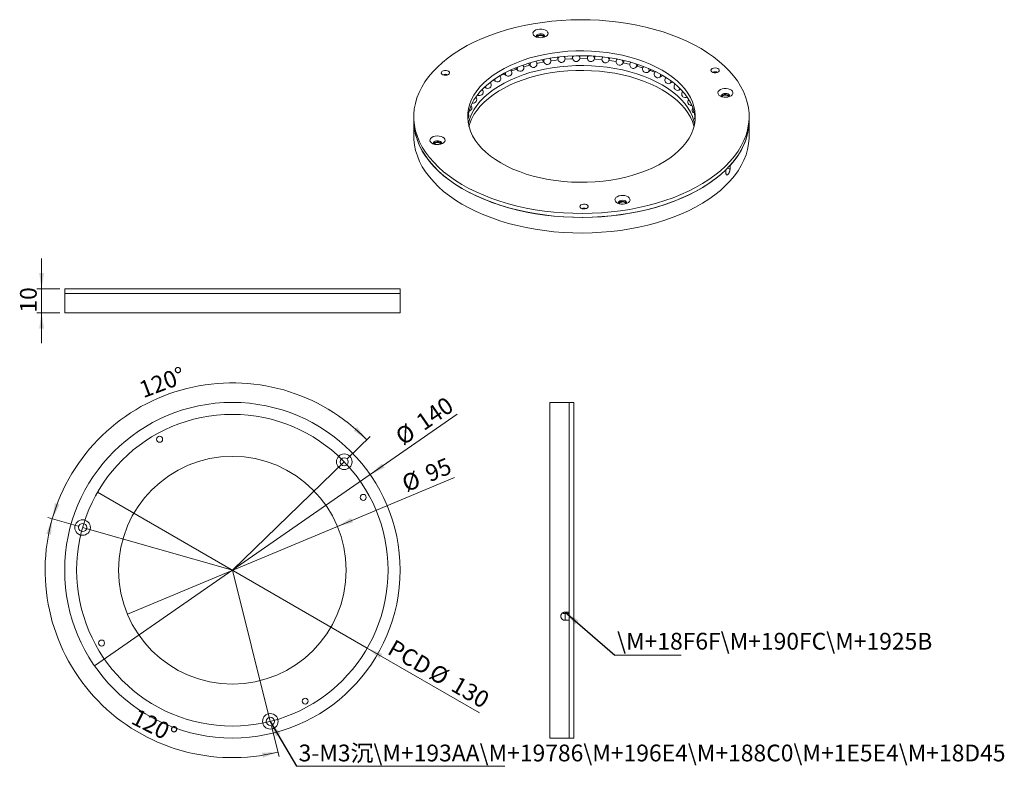
# Model space of a CAD drawing. Units: millimetres. Extents: x 39 to 244, y 74 to 230.
import ezdxf

# ---------------------------------------------------------------- set-up
doc = ezdxf.new("R2010")
doc.units = ezdxf.units.MM
doc.styles.add('SLDTEXTSTYLE0', font='TXT', dxfattribs={"width": 0.75})
doc.styles.add('SLDTEXTSTYLE1', font='TXT', dxfattribs={"width": 0.75, "bigfont": 'bigfont'})
doc.dimstyles.new('SLDDIMSTYLE0', dxfattribs={"dimtxt": 3.5, "dimasz": 3.302, "dimexe": 0, "dimexo": 0.0625, "dimgap": 0.875, "dimtad": 1, "dimlfac": 2, "dimrnd": 1e-09, "dimzin": 12, "dimdsep": 46, "dimtxsty": 'SLDTEXTSTYLE0', "dimblk1": 'NONE', "dimsah": 1, "dimcen": 0, "dimadec": 0, "dimazin": 3, "dimtfac": 1, "dimtmove": 0, "dimatfit": 3, "dimldrblk": 'NONE', "dimfxl": 0, "dimfrac": 2, "dimtolj": 1, "dimtzin": 12, "dimarcsym": 0})
doc.dimstyles.new('SLDDIMSTYLE1', dxfattribs={"dimtxt": 3.5, "dimasz": 3.302, "dimexe": 0, "dimexo": 0.0625, "dimgap": 0.875, "dimtad": 1, "dimdec": 4, "dimlfac": 2, "dimzin": 12, "dimdsep": 46, "dimtxsty": 'SLDTEXTSTYLE0', "dimsah": 1, "dimcen": 0.09, "dimazin": 3, "dimtfac": 1, "dimtofl": 0, "dimtmove": 0, "dimatfit": 3, "dimfxl": 0, "dimfrac": 2, "dimtolj": 1, "dimtzin": 12, "dimarcsym": 0})
doc.dimstyles.new('SLDDIMSTYLE2', dxfattribs={"dimtxt": 3.5, "dimasz": 3.302, "dimexe": 0, "dimexo": 0.0625, "dimgap": 0.875, "dimtad": 1, "dimlfac": 2, "dimrnd": 1e-09, "dimzin": 12, "dimdsep": 46, "dimtxsty": 'SLDTEXTSTYLE0', "dimblk1": 'NONE', "dimsah": 1, "dimcen": 0, "dimadec": 0, "dimazin": 3, "dimtfac": 1, "dimtmove": 0, "dimatfit": 3, "dimldrblk": 'NONE', "dimfxl": 0, "dimfrac": 2, "dimtolj": 1, "dimtzin": 12, "dimarcsym": 0})
doc.dimstyles.new('SLDDIMSTYLE3', dxfattribs={"dimtxt": 0.18, "dimasz": 3.302, "dimexe": 0, "dimexo": 0.0625, "dimgap": 0, "dimtad": 0, "dimtih": 1, "dimtoh": 1, "dimdec": 0, "dimrnd": 1e-09, "dimzin": 0, "dimdsep": 46, "dimtxsty": 'Standard', "dimsah": 1, "dimcen": 0.09, "dimadec": 0, "dimazin": 0, "dimtfac": 3.302, "dimtdec": 0, "dimtofl": 0, "dimtmove": 0, "dimatfit": 3, "dimfxl": 0, "dimfrac": 2, "dimtolj": 1, "dimtzin": 0, "dimarcsym": 0})
doc.dimstyles.new('SLDDIMSTYLE4', dxfattribs={"dimtxt": 3.5, "dimasz": 3.302, "dimexe": 0, "dimexo": 0.0625, "dimgap": 0.875, "dimtad": 1, "dimlfac": 2, "dimrnd": 1e-09, "dimzin": 12, "dimdsep": 46, "dimtxsty": 'SLDTEXTSTYLE0', "dimsah": 1, "dimcen": 0.09, "dimadec": 0, "dimazin": 3, "dimtfac": 1, "dimtmove": 0, "dimatfit": 0, "dimfxl": 0, "dimfrac": 2, "dimtolj": 1, "dimtzin": 12, "dimarcsym": 0})

# ---------------------------------------------------------------- blocks, each defined once
blk = doc.blocks.new('_D')
at = {"color": 7, "linetype": 'Continuous', "lineweight": 0}
for q in [(54.83, 131.7), (134.53, 85.69)]:
    blk.add_line((111.13, 99.2), q, dxfattribs=at)
blk.add_solid([(111.13, 99.2), (113.73, 97.11), (114.24, 97.99)], dxfattribs=at)
at = {"color": 7, "linetype": 'Continuous', "lineweight": 0, "char_height": 3.5, "attachment_point": 1, "rotation": 330, "style": 'SLDTEXTSTYLE0'}
for s, insert in [('PCD', (116.84, 101.17)), ('%%c', (125.49, 96.12)), ('130', (130.09, 93.52))]:
    blk.add_mtext(s, dxfattribs=dict(at, insert=insert))
blk = doc.blocks.new('_NONE')
blk = doc.blocks.new('_D_1')
at = {"color": 7, "linetype": 'Continuous', "lineweight": 0}
for p, q in [((50.76, 124.63), (44.43, 126.44)), ((91.14, 82.96), (92.74, 76.57))]:
    blk.add_line(p, q, dxfattribs=at)
blk.add_arc((82.98, 115.45), 39.09, 164.0956, 284.0956, dxfattribs=at)
for points in [[(45.39, 126.17), (44.12, 123.07), (45.11, 122.84)], [(92.5, 77.54), (89.16, 77.37), (89.37, 76.38)]]:
    blk.add_solid(points, dxfattribs=at)
at = {"color": 7, "linetype": 'Continuous', "lineweight": 0, "insert": (63.16, 86.72), "char_height": 3.5, "attachment_point": 1, "rotation": 333.3272, "style": 'SLDTEXTSTYLE0'}
blk.add_mtext('120°', dxfattribs=at)
blk = doc.blocks.new('_D_2')
at = {"color": 7, "linetype": 'Continuous', "lineweight": 0}
for p, q in [((107.04, 138.77), (111.77, 143.35)), ((50.76, 124.63), (44.43, 126.44))]:
    blk.add_line(p, q, dxfattribs=at)
blk.add_arc((82.98, 115.45), 39.09, 44.0956, 164.0956, dxfattribs=at)
for points in [[(111.05, 142.65), (109.01, 145.29), (108.31, 144.56)], [(45.39, 126.17), (46.91, 129.14), (45.94, 129.46)]]:
    blk.add_solid(points, dxfattribs=at)
at = {"color": 7, "linetype": 'Continuous', "lineweight": 0, "insert": (63.16, 154.59), "char_height": 3.5, "attachment_point": 1, "rotation": 20.5591, "style": 'SLDTEXTSTYLE0'}
blk.add_mtext('120°', dxfattribs=at)
blk = doc.blocks.new('_D_3')
at = {"color": 7, "linetype": 'Continuous', "lineweight": 0}
for q in [(129.91, 147.97), (54.21, 95.52)]:
    blk.add_line((111.75, 135.39), q, dxfattribs=at)
blk.add_solid([(111.75, 135.39), (114.75, 136.85), (114.17, 137.69)], dxfattribs=at)
at = {"color": 7, "linetype": 'Continuous', "lineweight": 0, "char_height": 3.5, "attachment_point": 1, "rotation": 34.7197, "style": 'SLDTEXTSTYLE0'}
for s, insert in [('140', (120.93, 147.3)), ('%%c', (116.62, 144.25))]:
    blk.add_mtext(s, dxfattribs=dict(at, insert=insert))
blk = doc.blocks.new('_D_4')
at = {"color": 7, "linetype": 'Continuous', "lineweight": 0}
for q in [(129.35, 134.8), (61.06, 106.31)]:
    blk.add_line((104.9, 124.6), q, dxfattribs=at)
blk.add_solid([(104.9, 124.6), (108.14, 125.4), (107.75, 126.34)], dxfattribs=at)
at = {"color": 7, "linetype": 'Continuous', "lineweight": 0, "char_height": 3.5, "attachment_point": 1, "rotation": 22.6426, "style": 'SLDTEXTSTYLE0'}
for s, insert in [('95', (122.83, 137.02)), ('%%c', (117.97, 134.93))]:
    blk.add_mtext(s, dxfattribs=dict(at, insert=insert))
blk = doc.blocks.new('SW_NOTE_0')
at = {"color": 0, "linetype": 'Continuous', "lineweight": 0}
blk.add_line((43.5, 0), (0, 0), dxfattribs=at)
at = {"color": 0, "linetype": 'Continuous', "lineweight": 0, "insert": (0.44, 4.48), "char_height": 3.5, "attachment_point": 1, "style": 'SLDTEXTSTYLE1'}
blk.add_mtext('3-M3沉\\M+193AA\\M+19786\\M+196E4\\M+188C0\\M+1E5E4\\M+18D45', dxfattribs=at)
blk = doc.blocks.new('SW_NOTE_1')
at = {"color": 0, "linetype": 'Continuous', "lineweight": 0}
blk.add_line((13.83, 0), (0, 0), dxfattribs=at)
at = {"color": 0, "linetype": 'Continuous', "lineweight": 0, "insert": (0.47, 4.66), "char_height": 3.5, "attachment_point": 1, "style": 'SLDTEXTSTYLE1'}
blk.add_mtext('\\M+18F6F\\M+190FC\\M+1925B', dxfattribs=at)
blk = doc.blocks.new('_D_5')
at = {"color": 7, "linetype": 'Continuous', "lineweight": 0}
for p, q in [((43.16, 174.15), (43.16, 180.5)), ((46.98, 174.15), (42.16, 174.15)), ((43.16, 169.15), (43.16, 174.15)), ((46.98, 169.15), (42.16, 169.15)), ((43.16, 169.15), (43.16, 162.8))]:
    blk.add_line(p, q, dxfattribs=at)
for points in [[(43.16, 174.15), (43.67, 177.45), (42.66, 177.45)], [(43.16, 169.15), (42.66, 165.85), (43.67, 165.85)]]:
    blk.add_solid(points, dxfattribs=at)
at = {"color": 7, "linetype": 'Continuous', "lineweight": 0, "insert": (38.65, 169.18), "char_height": 3.5, "attachment_point": 1, "rotation": 90, "style": 'SLDTEXTSTYLE0'}
blk.add_mtext('10', dxfattribs=at)

msp = doc.modelspace()

# ---------------------------------------------------------------- linework, layer by layer
at = {"color": 7, "linetype": 'Continuous', "lineweight": 15}
for p, q in [((149.344515, 222.052259), (149.255315, 222.220757)), ((150.792541, 222.44512), (150.956155, 221.897928)), ((152.393287, 222.327639), (152.310019, 222.606123)), ((153.94898, 222.714966), (153.985797, 222.24574)), ((155.481201, 222.363074), (155.450313, 222.756727)), ((157.117474, 222.73881), (157.066959, 222.37688)), ((158.552559, 222.169533), (158.621625, 222.664375)), ((160.239071, 222.521579), (160.149794, 222.275018)), ((161.560184, 221.764331), (161.763425, 222.325633)), ((163.260885, 222.072524), (163.177101, 221.932107)), ((142.035496, 220.203861), (142.564338, 219.703581)), ((143.595163, 220.79326), (143.593711, 220.794634)), ((145.050395, 220.820628), (143.796069, 220.470654)), ((144.772133, 221.178171), (145.20966, 220.615986)), ((146.393411, 221.537254), (146.335086, 221.612197)), ((147.711899, 221.930223), (148.018817, 221.350457)), ((164.465224, 221.163512), (164.811188, 221.743328)), ((166.135411, 221.403995), (166.090783, 221.351653)), ((167.23222, 220.378451), (167.700216, 220.927348)), ((168.606653, 220.248194), (167.425592, 220.60525)), ((169.825182, 219.417818), (170.369709, 219.894435)), ((139.557991, 219.028412), (140.119678, 218.62213)), ((171.154933, 219.314939), (170.157523, 219.708711)), ((172.207103, 218.290985), (172.765863, 218.667241)), ((135.56069, 216.182282), (135.977975, 216.000712)), ((137.387128, 217.677954), (137.912534, 217.38293)), ((174.341449, 217.010162), (174.843798, 217.273058)), ((134.10622, 214.573521), (134.347755, 214.493644)), ((176.193944, 215.591069), (176.568569, 215.742464)), ((177.733971, 214.052766), (177.915512, 214.108006)), ((133.041046, 212.884871), (133.049238, 212.882902)), ((120.842108, 210.068686), (120.842108, 209.252145)), ((190.842108, 209.252145), (190.842108, 210.068686)), ((120.842108, 209.252145), (120.842108, 205.985982)), ((190.842108, 205.985982), (190.842108, 209.252145)), ((186.841366, 199.177454), (186.841366, 199.871513)), ((185.990397, 198.294684), (185.990397, 198.988744)), ((47.980285, 174.151815), (47.980285, 173.151815)), ((92.571438, 174.151815), (47.980285, 174.151815)), ((47.980285, 173.151815), (47.980285, 169.151815)), ((47.980285, 173.151815), (117.980285, 173.151815)), ((92.571438, 173.151815), (47.980285, 173.151815)), ((117.980285, 174.151815), (92.571438, 174.151815)), ((117.980285, 173.151815), (92.571438, 173.151815)), ((117.980285, 173.151815), (117.980285, 174.151815)), ((117.980285, 169.151815), (117.980285, 173.151815)), ((47.980285, 169.151815), (117.980285, 169.151815)), ((153.253271, 150.454403), (149.253271, 150.454403)), ((149.253271, 150.454403), (149.253271, 80.454403)), ((154.253271, 150.454403), (153.253271, 150.454403)), ((153.253271, 150.454403), (153.253271, 106.707753)), ((153.253271, 149.114614), (153.253271, 150.454403)), ((154.253271, 149.114614), (154.253271, 150.454403)), ((153.253271, 80.454403), (153.253271, 149.114614)), ((154.253271, 80.454403), (154.253271, 149.114614)), ((152.403271, 106.707753), (153.253271, 106.707753)), ((153.253271, 106.395407), (152.403271, 106.395407)), ((152.403271, 105.024742), (152.403271, 106.395407)), ((152.403271, 105.024742), (153.253271, 105.024742)), ((152.684538, 106.395407), (152.684538, 106.707753)), ((153.003271, 106.395407), (153.003271, 106.707753)), ((153.253271, 105.024742), (153.253271, 80.454403)), ((149.253271, 80.454403), (153.253271, 80.454403)), ((153.253271, 80.454403), (154.253271, 80.454403))]:
    msp.add_line(p, q, dxfattribs=at)
at = {"color": 8, "linetype": 'Continuous', "lineweight": 15}
for p, q in [((158.557337, 222.238434), (158.552559, 222.169533)), ((163.177101, 221.932107), (163.29823, 222.065415)), ((146.32217, 221.608937), (146.393411, 221.537254)), ((161.589122, 221.931087), (161.560184, 221.764331)), ((166.090783, 221.351653), (166.142238, 221.402099)), ((133.049238, 212.882902), (133.041263, 212.8853)), ((186.841366, 199.177454), (186.339686, 199.338622))]:
    msp.add_line(p, q, dxfattribs=at)
at = {"color": 7, "linetype": 'Continuous', "lineweight": 0}
for p, q in [((82.980285, 115.454403), (106.321123, 138.06978)), ((51.724375, 124.360474), (82.980285, 115.454403)), ((82.980285, 115.454403), (82.83465, 115.546042)), ((82.980285, 115.454403), (90.895357, 83.932956))]:
    msp.add_line(p, q, dxfattribs=at)
at = {"color": 7, "linetype": 'Continuous', "lineweight": 15, "flags": 128}
for points in [[(138.822714, 192.413304), (137.104505, 193.003), (135.447414, 193.648362), (133.856846, 194.347283), (132.337989, 195.097484), (130.895798, 195.896517), (129.534977, 196.741778), (128.259964, 197.630508), (127.074919, 198.559809), (125.983706, 199.52665), (124.989885, 200.527876), (124.096697, 201.560223), (123.307056, 202.620322), (122.623538, 203.704717), (122.048372, 204.809869), (121.583434, 205.932174), (121.230241, 207.067972), (120.989945, 208.213558), (120.863329, 209.365195), (120.850806, 210.519126), (120.952418, 211.671588), (121.167833, 212.818822), (121.496348, 213.957086), (121.936892, 215.082666), (122.488028, 216.191892), (123.147957, 217.281145), (123.914528, 218.346872), (124.785241, 219.385598), (125.757254, 220.393934), (126.827398, 221.368591), (127.992182, 222.30639), (129.247806, 223.204273), (130.590176, 224.059309), (132.014912, 224.868712), (133.517368, 225.629839), (135.092642, 226.34021), (136.735596, 226.997506), (138.440872, 227.599584), (140.202908, 228.14448), (142.015955, 228.630416), (143.8741, 229.055807), (145.771282, 229.419267), (147.701314, 229.719609), (149.657898, 229.955854), (151.634655, 230.127231), (153.625135, 230.233181), (155.622847, 230.273359), (157.621274, 230.247633), (159.613897, 230.156088), (161.594218, 229.999022), (163.555776, 229.776948), (165.492174, 229.490589), (167.397096, 229.140879), (169.264328, 228.728961), (171.087779, 228.256176), (172.861502, 227.724068), (174.579711, 227.134371), (176.236802, 226.48901), (177.82737, 225.790089), (179.346226, 225.039888), (180.788417, 224.240854), (182.149238, 223.395593), (183.424251, 222.506863), (184.609297, 221.577562), (185.70051, 220.610722), (186.694331, 219.609495), (187.587519, 218.577149), (188.377159, 217.517049), (189.060677, 216.432655), (189.635843, 215.327502), (190.100781, 214.205197), (190.453974, 213.069399), (190.694271, 211.923813), (190.820887, 210.772176), (190.833409, 209.618245), (190.731797, 208.465783), (190.516383, 207.318549), (190.187867, 206.180286), (189.747324, 205.054705), (189.196188, 203.94548), (188.536258, 202.856227), (187.769687, 201.790499), (186.898975, 200.751773), (185.926962, 199.743437), (184.856818, 198.76878), (183.692034, 197.830981), (182.436409, 196.933099), (181.09404, 196.078062), (179.669304, 195.26866), (178.166848, 194.507532), (176.591574, 193.797161), (174.948619, 193.139865), (173.243343, 192.537787), (171.481308, 191.992892), (169.668261, 191.506956), (167.810116, 191.081564), (165.912933, 190.718104), (163.982902, 190.417762), (162.026317, 190.181517), (160.049561, 190.01014), (158.05908, 189.90419), (156.061369, 189.864012), (154.062942, 189.889738), (152.070319, 189.981283), (150.089998, 190.138349), (148.128439, 190.360424), (146.192041, 190.646783), (144.28712, 190.996492), (142.419888, 191.408411), (140.596437, 191.881195), (138.822714, 192.413304)], [(148.654828, 226.976223), (148.810423, 227.20697), (148.852408, 227.453394), (148.777669, 227.697219), (148.59175, 227.920362), (148.308438, 228.106273), (147.948747, 228.241164), (147.539352, 228.315031), (147.110617, 228.322395), (146.694339, 228.262711), (146.321391, 228.140404), (146.019433, 227.964546), (145.810861, 227.748179), (145.711142, 227.507351), (145.727673, 227.259922), (145.859227, 227.024243), (146.096048, 226.817793), (146.420572, 226.655884), (146.808731, 226.550523), (147.231736, 226.509526), (147.658215, 226.535932), (148.056538, 226.627783), (148.397163, 226.778267), (148.654828, 226.976223)], [(148.05564, 226.627489), (148.120472, 226.758754), (148.105926, 226.938888), (147.979641, 227.103825), (147.758675, 227.231288), (147.472868, 227.304064), (147.160822, 227.312323), (146.864679, 227.25495), (146.624436, 227.139693), (146.472538, 226.982119), (146.4295, 226.803509), (146.501136, 226.627985), (146.501516, 226.627489)], [(146.451127, 226.714085), (146.53584, 226.84042), (146.735307, 226.979198), (147.008146, 227.067008), (147.317508, 227.091991), (147.621612, 227.050772), (147.879388, 226.948918), (148.056021, 226.800185), (148.106029, 226.714085)], [(147.582496, 226.917086), (147.350366, 226.960228), (147.107308, 226.948804), (146.890323, 226.884554), (146.732447, 226.777259), (146.657715, 226.643253), (146.654377, 226.583577)], [(144.293233, 198.088248), (142.873711, 198.5825), (141.51737, 199.132711), (140.230818, 199.736201), (139.020322, 200.39003), (137.89178, 201.091013), (136.85069, 201.835734), (135.902125, 202.620565), (135.050705, 203.441682), (134.300579, 204.295086), (133.655401, 205.176618), (133.118315, 206.081983), (132.691936, 207.006772), (132.378343, 207.946478), (132.179063, 208.896523), (132.095066, 209.852278), (132.126763, 210.809088), (132.273999, 211.762291), (132.536057, 212.707243), (132.911659, 213.63934), (133.398975, 214.554041), (133.995633, 215.44689), (134.698724, 216.313536), (135.504824, 217.149759), (136.410005, 217.951483), (137.409857, 218.714803), (138.49951, 219.436), (139.673654, 220.111561), (140.926568, 220.738193), (142.25215, 221.312845), (143.643941, 221.832716), (145.09516, 222.295274), (146.598737, 222.698266), (148.147347, 223.039727), (149.733445, 223.317995), (151.349303, 223.531713), (152.98705, 223.679841), (154.638707, 223.761657), (156.296227, 223.776762), (157.951534, 223.725083), (159.596564, 223.606871), (161.223303, 223.422702), (162.823825, 223.173474), (164.390333, 222.860401), (165.915195, 222.485008), (167.390982, 222.049123), (168.810504, 221.554872), (170.166845, 221.00466), (171.453398, 220.40117), (172.663894, 219.747341), (173.792436, 219.046358), (174.833525, 218.301638), (175.782091, 217.516807), (176.63351, 216.695689), (177.383637, 215.842285), (178.028815, 214.960754), (178.565901, 214.055388), (178.99228, 213.130599), (179.305873, 212.190894), (179.505153, 211.240849), (179.589149, 210.285093), (179.557452, 209.328283), (179.410216, 208.37508), (179.148159, 207.430129), (178.772557, 206.498032), (178.28524, 205.583331), (177.688583, 204.690482), (176.985491, 203.823835), (176.179391, 202.987612), (175.27421, 202.185888), (174.274358, 201.422568), (173.184706, 200.701371), (172.010562, 200.025811), (170.757647, 199.399178), (169.432065, 198.824527), (168.040275, 198.304655), (166.589056, 197.842097), (165.085479, 197.439106), (163.536869, 197.097644), (161.950771, 196.819376), (160.334912, 196.605658), (158.697165, 196.45753), (157.045508, 196.375714), (155.387989, 196.360609), (153.732682, 196.412288), (152.087651, 196.5305), (150.460912, 196.714669), (148.86039, 196.963897), (147.293882, 197.27697), (145.76902, 197.652364), (144.293233, 198.088248)], [(132.108566, 209.558348), (132.126763, 209.788412), (132.273999, 210.741615), (132.536057, 211.686567), (132.911659, 212.618664), (133.398975, 213.533365), (133.995633, 214.426214), (134.698724, 215.29286), (135.504824, 216.129083), (136.410005, 216.930807), (137.409857, 217.694127), (138.49951, 218.415324), (139.673654, 219.090884), (140.926568, 219.717517), (142.25215, 220.292169), (143.643941, 220.81204), (145.09516, 221.274598), (146.598737, 221.67759), (148.147347, 222.019051), (149.733445, 222.297319), (151.349303, 222.511037), (152.98705, 222.659165), (154.638707, 222.740981), (156.296227, 222.756086), (157.951534, 222.704407), (159.596564, 222.586195), (161.223303, 222.402026), (162.823825, 222.152798), (164.390333, 221.839725), (165.915195, 221.464332), (167.390982, 221.028447), (168.810504, 220.534196), (170.166845, 219.983984), (171.453398, 219.380494), (172.663894, 218.726665), (173.792436, 218.025682), (174.833525, 217.280962), (175.782091, 216.496131), (176.63351, 215.675013), (177.383637, 214.821609), (178.028815, 213.940077), (178.565901, 213.034712), (178.99228, 212.109923), (179.305873, 211.170218), (179.505153, 210.220173), (179.575649, 209.558348)], [(154.005686, 222.123331), (153.549863, 222.102572), (152.420266, 222.031157)], [(157.071, 222.143845), (157.018832, 222.145227), (155.469255, 222.158931)], [(160.107441, 221.959072), (158.749393, 222.067232), (158.534589, 222.080535)], [(167.390982, 218.987095), (165.915195, 219.42298), (164.390333, 219.798373), (162.823825, 220.111446), (161.223303, 220.360674), (159.596564, 220.544843), (157.951534, 220.663055), (156.296227, 220.714734), (154.638707, 220.699629), (152.98705, 220.617813), (151.349303, 220.469685), (149.733445, 220.255967), (148.147347, 219.977699), (146.598737, 219.636238), (145.09516, 219.233246), (143.643941, 218.770688), (142.25215, 218.250817), (140.926568, 217.676165), (139.673654, 217.049532), (138.49951, 216.373972), (137.409857, 215.652775), (136.410005, 214.889455), (135.504824, 214.087731), (134.698724, 213.251508), (133.995633, 212.384862), (133.398975, 211.492013), (132.911659, 210.577312), (132.536057, 209.645215), (132.273999, 208.700263), (132.240647, 208.537672)], [(142.273268, 219.978931), (142.112472, 219.922425), (141.216809, 219.590512)], [(147.960188, 221.461207), (146.791984, 221.231357), (146.544639, 221.178096)], [(150.95682, 221.895718), (150.120944, 221.796165), (149.431666, 221.701649)], [(163.071635, 221.574413), (162.164865, 221.714304), (161.571334, 221.795125)], [(165.923441, 220.998345), (165.469866, 221.104406), (164.548286, 221.302719)], [(184.177344, 219.271492), (184.418207, 219.394479), (184.565845, 219.55939), (184.600319, 219.743954), (184.516973, 219.923244), (184.327064, 220.073046), (184.056239, 220.173128), (183.741076, 220.209974), (183.424138, 220.178607), (183.14823, 220.083265), (182.950614, 219.936822), (182.857981, 219.759058), (182.88284, 219.57398), (183.021834, 219.406584), (183.256191, 219.279478), (183.554261, 219.209828), (183.875786, 219.20704), (184.177344, 219.271492)], [(127.868784, 219.633365), (127.563852, 219.69229), (127.24264, 219.683646), (126.948527, 219.608599), (126.721236, 219.477286), (126.591464, 219.307441), (126.576736, 219.122002), (126.679043, 218.946014), (126.884567, 218.803245), (127.165551, 218.712978), (127.484046, 218.687402), (127.797038, 218.729972), (128.062255, 218.83494), (128.24388, 218.988127), (128.317381, 219.168846), (128.272833, 219.35269), (128.116251, 219.514829), (127.868784, 219.633365)], [(167.390982, 217.966419), (165.915195, 218.402304), (164.390333, 218.777697), (162.823825, 219.09077), (161.223303, 219.339998), (159.596564, 219.524167), (157.951534, 219.642379), (156.296227, 219.694058), (154.638707, 219.678953), (152.98705, 219.597137), (151.349303, 219.449009), (149.733445, 219.235291), (148.147347, 218.957023), (146.598737, 218.615562), (145.09516, 218.21257), (143.643941, 217.750012), (142.25215, 217.230141), (140.926568, 216.655489), (139.673654, 216.028856), (138.49951, 215.353296), (137.409857, 214.632099), (136.410005, 213.868779), (135.504824, 213.067055), (134.698724, 212.230832), (133.995633, 211.364185), (133.398975, 210.471337), (132.911659, 209.556636), (132.536057, 208.624539), (132.356827, 208.027334)], [(139.673692, 218.944722), (139.281564, 218.764223), (138.829452, 218.5471)], [(179.443569, 208.537672), (179.305873, 209.128866), (178.99228, 210.068571), (178.565901, 210.99336), (178.028815, 211.898725), (177.383637, 212.780257), (176.63351, 213.633661), (175.782091, 214.454779), (174.833525, 215.239609), (173.792436, 215.98433), (172.663894, 216.685313), (171.453398, 217.339142), (170.166845, 217.942632), (168.810504, 218.492844), (167.390982, 218.987095)], [(179.327389, 208.027334), (179.305873, 208.10819), (178.99228, 209.047895), (178.565901, 209.972684), (178.028815, 210.878049), (177.383637, 211.759581), (176.63351, 212.612985), (175.782091, 213.434102), (174.833525, 214.218933), (173.792436, 214.963654), (172.663894, 215.664637), (171.453398, 216.318466), (170.166845, 216.921956), (168.810504, 217.472168), (167.390982, 217.966419)], [(173.478379, 218.230777), (172.877584, 218.535876), (172.699698, 218.622687)], [(185.129995, 214.217814), (185.529703, 214.127991), (185.956568, 214.103753), (186.378931, 214.146899), (186.765468, 214.254228), (187.08751, 214.41778), (187.321174, 214.625426), (187.449129, 214.861764), (187.461886, 215.109268), (187.358498, 215.34958), (187.146634, 215.564879), (186.842006, 215.739195), (186.467207, 215.859601), (186.050035, 215.917168), (185.621429, 215.907625), (185.213176, 215.83168), (184.855556, 215.694966), (184.575091, 215.507622), (184.392582, 215.283543), (184.321564, 215.039348), (184.367306, 214.793147), (184.526413, 214.5632), (184.787087, 214.366561), (185.129995, 214.217814)], [(186.672929, 214.221443), (186.723365, 214.308153), (186.737671, 214.488293), (186.638287, 214.659253), (186.438636, 214.797942), (186.16568, 214.885631), (185.856285, 214.910476), (185.552235, 214.869122), (185.294595, 214.767154), (185.118161, 214.618343), (185.046759, 214.442787), (185.090035, 214.264196), (185.118805, 214.221443)], [(186.520069, 214.177532), (186.496943, 214.294638), (186.385646, 214.4199), (186.199785, 214.51104), (185.967655, 214.554182), (185.724597, 214.542758), (185.507612, 214.478508), (185.349736, 214.371213), (185.275004, 214.237208), (185.271666, 214.177532)], [(120.842108, 209.252145), (120.864091, 208.536133), (120.992155, 207.383229), (121.234153, 206.236434), (121.589292, 205.099499), (122.056412, 203.97614), (122.633987, 202.870029), (123.320127, 201.784783), (124.112589, 200.72395), (125.008783, 199.690997), (126.005779, 198.689302), (127.100317, 197.72214), (128.288819, 196.792673), (129.5674, 195.903938), (130.931879, 195.058842), (132.377796, 194.260148), (133.900424, 193.510466), (135.494785, 192.812247), (137.155666, 192.167775), (138.877638, 191.579155), (140.655071, 191.048313), (142.482154, 190.576984), (144.352914, 190.166709), (146.261235, 189.818829), (148.200878, 189.534481), (150.165502, 189.314595), (152.148685, 189.15989), (154.143943, 189.070871), (156.144752, 189.04783), (158.144571, 189.090842), (160.136864, 189.199767), (162.115115, 189.374247), (164.072859, 189.613713), (166.003694, 189.917383), (167.901309, 190.284262), (169.759499, 190.713152), (171.57219, 191.202651), (173.333455, 191.751158), (175.037536, 192.35688), (176.678863, 193.017837), (178.252069, 193.731868), (179.752012, 194.496638), (181.173787, 195.309648), (182.512747, 196.16824), (183.764513, 197.069606), (184.924995, 198.0108), (185.990397, 198.988744)], [(138.822714, 191.596763), (137.104505, 192.186459), (135.447414, 192.831821), (133.856846, 193.530742), (132.337989, 194.280943), (130.895798, 195.079977), (129.534977, 195.925237), (128.259964, 196.813967), (127.074919, 197.743268), (125.983706, 198.710109), (124.989885, 199.711335), (124.096697, 200.743682), (123.307056, 201.803781), (122.623538, 202.888176), (122.048372, 203.993328), (121.583434, 205.115634), (121.230241, 206.251432), (120.989945, 207.397017), (120.863329, 208.548654), (120.842108, 209.252145)], [(190.842108, 209.252145), (190.833409, 208.801704), (190.731797, 207.649242), (190.516383, 206.502008), (190.187867, 205.363745), (189.747324, 204.238165), (189.196188, 203.128939), (188.536258, 202.039686), (187.769687, 200.973958), (186.898975, 199.935233), (185.926962, 198.926897), (184.856818, 197.952239), (183.692034, 197.01444), (182.436409, 196.116558), (181.09404, 195.261521), (179.669304, 194.452119), (178.166848, 193.690991), (176.591574, 192.980621), (174.948619, 192.323324), (173.243343, 191.721247), (171.481308, 191.176351), (169.668261, 190.690415), (167.810116, 190.265023), (165.912933, 189.901563), (163.982902, 189.601221), (162.026317, 189.364976), (160.049561, 189.193599), (158.05908, 189.087649), (156.061369, 189.047471), (154.062942, 189.073197), (152.070319, 189.164742), (150.089998, 189.321808), (148.128439, 189.543883), (146.192041, 189.830242), (144.28712, 190.179951), (142.419888, 190.59187), (140.596437, 191.064654), (138.822714, 191.596763)], [(120.842108, 205.985982), (120.863329, 205.282491), (120.989945, 204.130854), (121.230241, 202.985268), (121.583434, 201.84947), (122.048372, 200.727165), (122.623538, 199.622013), (123.307056, 198.537618), (124.096697, 197.477519), (124.989885, 196.445172), (125.983706, 195.443946), (127.074919, 194.477105), (128.259964, 193.547804), (129.534977, 192.659074), (130.895798, 191.813813), (132.337989, 191.014779), (133.856846, 190.264579), (135.447414, 189.565657), (137.104505, 188.920296), (138.822714, 188.3306), (140.596437, 187.798491), (142.419888, 187.325706), (144.28712, 186.913788), (146.192041, 186.564079), (148.128439, 186.27772), (150.089998, 186.055645), (152.070319, 185.898579), (154.062942, 185.807034), (156.061369, 185.781308), (158.05908, 185.821486), (160.049561, 185.927436), (162.026317, 186.098813), (163.982902, 186.335058), (165.912933, 186.6354), (167.810116, 186.99886), (169.668261, 187.424252), (171.481308, 187.910188), (173.243343, 188.455083), (174.948619, 189.057161), (176.591574, 189.714457), (178.166848, 190.424828), (179.669304, 191.185955), (181.09404, 191.995358), (182.436409, 192.850395), (183.692034, 193.748277), (184.856818, 194.686076), (185.926962, 195.660733), (186.898975, 196.669069), (187.769687, 197.707795), (188.536258, 198.773523), (189.196188, 199.862776), (189.747324, 200.972001), (190.187867, 202.097582), (190.516383, 203.235845), (190.731797, 204.383079), (190.833409, 205.535541), (190.842108, 205.985982)], [(126.554221, 205.919558), (126.154513, 206.009381), (125.727647, 206.033618), (125.305284, 205.990472), (124.918748, 205.883143), (124.596705, 205.719591), (124.363042, 205.511945), (124.235087, 205.275607), (124.22233, 205.028103), (124.325717, 204.787791), (124.537582, 204.572493), (124.84221, 204.398176), (125.217008, 204.27777), (125.634181, 204.220203), (126.062787, 204.229747), (126.471039, 204.305691), (126.82866, 204.442405), (127.109125, 204.629749), (127.291634, 204.853828), (127.362652, 205.098024), (127.31691, 205.344225), (127.157802, 205.574172), (126.897128, 205.770811), (126.554221, 205.919558)], [(126.201676, 204.961847), (125.905457, 205.019088), (125.593422, 205.010691), (125.307713, 204.937788), (125.086916, 204.810227), (124.960851, 204.645234), (124.946545, 204.465094), (125.011286, 204.334202)], [(124.960897, 204.420799), (125.010641, 204.506554), (125.187076, 204.655364), (125.444716, 204.757333), (125.748766, 204.798687), (126.058161, 204.773842), (126.331116, 204.686153), (126.530768, 204.547464), (126.615799, 204.420799)], [(125.242217, 204.483973), (125.167485, 204.349967), (125.164147, 204.290291)], [(126.41255, 204.290291), (126.389423, 204.407397), (126.278127, 204.532659), (126.092266, 204.623799), (125.860136, 204.666941), (125.617078, 204.655518), (125.400093, 204.591268), (125.242217, 204.483973)], [(126.56541, 204.334202), (126.566055, 204.335044), (126.637456, 204.5106), (126.594181, 204.689191), (126.442073, 204.846697), (126.201676, 204.961847)], [(163.029387, 193.161148), (162.873792, 192.930402), (162.831807, 192.683978), (162.906546, 192.440153), (163.092466, 192.21701), (163.375777, 192.031099), (163.735469, 191.896208), (164.144863, 191.822341), (164.573599, 191.814976), (164.989877, 191.874661), (165.362825, 191.996967), (165.664782, 192.172825), (165.873355, 192.389192), (165.973074, 192.63002), (165.956543, 192.87745), (165.824988, 193.113129), (165.588167, 193.319579), (165.263643, 193.481488), (164.875485, 193.586848), (164.45248, 193.627845), (164.026001, 193.60144), (163.627678, 193.509588), (163.287052, 193.359105), (163.029387, 193.161148)], [(155.480196, 191.301199), (155.544264, 191.119288), (155.717839, 190.963021), (155.977477, 190.853504), (156.288114, 190.805527), (156.607796, 190.825571), (156.893348, 190.910927), (157.106205, 191.050069), (157.217619, 191.224204), (157.212543, 191.409815), (157.091663, 191.581833), (156.871305, 191.717027), (156.581228, 191.797137), (156.26061, 191.811346), (155.952751, 191.757733), (155.69923, 191.64354), (155.534286, 191.484188), (155.480196, 191.301199)], [(163.662899, 192.365637), (163.563743, 192.194633), (163.57829, 192.014499), (163.628575, 191.928157)], [(163.578186, 192.014753), (163.599597, 192.058238), (163.751495, 192.215812), (163.991738, 192.331069), (164.287881, 192.388442), (164.599927, 192.380183), (164.885733, 192.307407), (165.1067, 192.179944), (165.232985, 192.015007), (165.233088, 192.014753)], [(165.182699, 191.928157), (165.211678, 191.971268), (165.254715, 192.149878), (165.18308, 192.325402), (165.006447, 192.474134), (164.748671, 192.575988), (164.444567, 192.617207), (164.135205, 192.592225), (163.862366, 192.504415), (163.662899, 192.365637)], [(165.029839, 191.884245), (165.006712, 192.001351), (164.895416, 192.126614), (164.709555, 192.217753), (164.477425, 192.260896), (164.234367, 192.249472), (164.017382, 192.185222), (163.859506, 192.077927), (163.784774, 191.943921), (163.781436, 191.884245)]]:
    msp.add_lwpolyline(points, dxfattribs=at)
at = {"color": 8, "linetype": 'Continuous', "lineweight": 15, "flags": 128}
for points in [[(149.205148, 222.212363), (149.344322, 222.052623), (149.344515, 222.052259)], [(152.199411, 222.596366), (152.357533, 222.415181), (152.393287, 222.327639)], [(160.149794, 222.275018), (160.176738, 222.335877), (160.330572, 222.51152)], [(161.384412, 222.380049), (161.53324, 222.172187), (161.589122, 221.931087)], [(164.352057, 221.848228), (164.476296, 221.651894), (164.530274, 221.406803)], [(164.530274, 221.406803), (164.476296, 221.183179), (164.465224, 221.163512)], [(167.191484, 221.091816), (167.283186, 220.922763), (167.334408, 220.673851)], [(167.334408, 220.673851), (167.283186, 220.454048), (167.23222, 220.378451)], [(169.855282, 220.117695), (169.909643, 219.996294), (169.957301, 219.74379)], [(137.912534, 217.38293), (137.90997, 217.384391), (137.796612, 217.515791), (137.756806, 217.726524), (137.788854, 217.956637)], [(169.957301, 219.74379), (169.909643, 219.527579), (169.825182, 219.417818)], [(172.35759, 218.631288), (172.314247, 218.418382), (172.207103, 218.290985)], [(172.297742, 218.934213), (172.314247, 218.887097), (172.35759, 218.631288)], [(174.474802, 217.549739), (174.49742, 217.35389), (174.459076, 217.14395), (174.349881, 217.014807), (174.341449, 217.010162)], [(177.846068, 214.20782), (177.838735, 214.182066), (177.762927, 214.066414), (177.733971, 214.052766)], [(152.623203, 106.395407), (152.464868, 106.611093), (152.322908, 106.713985)], [(152.683064, 106.707753), (152.627447, 106.483382), (152.609936, 106.446849)]]:
    msp.add_lwpolyline(points, dxfattribs=at)
at = {"color": 7, "linetype": 'Continuous', "lineweight": 15}
for centre, radius in [((82.980285, 115.454403), 35), ((67.784398, 142.76095), 0.625), ((82.980285, 115.454403), 23.75), ((106.321123, 138.06978), 1.625), ((106.321123, 138.06978), 0.85), ((110.286832, 130.65029), 0.625), ((51.724375, 124.360474), 1.625), ((51.724375, 124.360474), 0.85), ((55.673738, 100.258515), 0.625), ((98.176172, 88.147856), 0.625), ((90.895357, 83.932956), 1.625), ((90.895357, 83.932956), 0.85)]:
    msp.add_circle(centre, radius, dxfattribs=at)
at = {"color": 7, "linetype": 'Continuous', "lineweight": 0}
msp.add_circle((82.980285, 115.454403), 32.5, dxfattribs=at)
at = {"color": 7, "linetype": 'Continuous', "lineweight": 15}
for centre, radius, start, end in [((147.532813, 226.548827), 0.371595, 5.36597058, 82.31645325), ((148.681666, 221.701358), 0.75, 240.68511217, 27.89598405), ((151.674721, 222.112783), 0.75, 240.68511217, 16.64701349), ((154.733499, 222.304407), 0.75, 184.48640962, 240.68511217), ((154.733499, 222.304407), 0.75, 240.68511217, 4.48640962), ((157.809759, 222.273207), 0.75, 172.05450306, 240.68511217), ((157.809759, 222.273207), 0.75, 240.68511217, 352.05450306), ((160.854989, 222.019675), 0.75, 160.09522951, 240.68511217), ((143.079751, 220.248421), 0.75, 240.68511217, 46.58977661), ((145.801535, 221.07662), 0.75, 217.89226705, 240.68511217), ((145.801535, 221.07662), 0.75, 240.68511217, 37.89226705), ((148.681666, 221.701358), 0.75, 207.89598405, 240.68511217), ((151.674721, 222.112783), 0.75, 196.64701349, 240.68511217), ((160.854989, 222.019675), 0.75, 240.68511217, 340.09522951), ((163.821163, 221.547809), 0.75, 149.17640377, 240.68511217), ((163.821163, 221.547809), 0.75, 240.68511217, 329.17640377), ((166.661502, 220.865052), 0.75, 139.5486995, 240.68511217), ((166.661502, 220.865052), 0.75, 240.68511217, 319.5486995), ((169.331212, 219.982171), 0.75, 132.9965995, 240.68511217), ((127.443299, 217.485017), 1.397164, 68.36029572, 111.63970428), ((127.443299, 217.507592), 1.36006, 68.71882484, 111.28117516), ((138.279741, 218.036887), 0.75, 240.68511217, 47.4610039), ((140.559236, 219.229822), 0.75, 234.12086046, 47.437126), ((143.079751, 220.248421), 0.75, 226.58977661, 240.68511217), ((169.331212, 219.982171), 0.75, 240.68511217, 311.19520833), ((171.788192, 218.913089), 0.75, 132.48751382, 240.68511217), ((171.788192, 218.913089), 0.75, 240.68511217, 303.9554613), ((173.993692, 217.674666), 0.75, 132.65755991, 240.68511217), ((183.727938, 218.028509), 1.368796, 67.88843166, 112.11156834), ((183.727938, 218.05021), 1.332433, 68.25536948, 111.74463052), ((136.277215, 216.68843), 0.75, 246.48515658, 46.76494334), ((173.993692, 217.674666), 0.75, 240.68511217, 297.62454178), ((175.912931, 216.286433), 0.75, 133.57245017, 240.68511217), ((133.224529, 213.61213), 0.75, 256.48375074, 42.5860154), ((134.583239, 215.205716), 0.75, 251.70079439, 45.22718162), ((175.912931, 216.286433), 0.75, 240.68511217, 292.00478396), ((177.515641, 214.770284), 0.75, 135.38345612, 240.68511217), ((177.515641, 214.770284), 0.75, 240.68511217, 286.92423779), ((185.90099, 213.634458), 1.07093, 67.59389685, 141.02592293), ((186.192359, 214.042486), 0.593664, 26.57147157, 78.64977602), ((132.222511, 211.932802), 0.75, 282.65036654, 38.24407742), ((178.776547, 213.150129), 0.75, 138.41602457, 277.06847631), ((179.675763, 211.451518), 0.75, 143.44865427, 249.10065466), ((131.592988, 210.194217), 0.75, 314.15973242, 30.42865004), ((180.199107, 209.70124), 0.75, 153.16333538, 210.99501559), ((176.938631, 209.63838), 13.908841, 315.39576892, 358.40874849), ((156.355087, 189.6031), 1.396335, 68.3467975, 111.6532025), ((156.355087, 189.62565), 1.359252, 68.70556728, 111.29443272), ((151.934538, 106.120755), 0.75, 21.48158185, 51.37933232)]:
    msp.add_arc(centre, radius, start, end, dxfattribs=at)
at = {"color": 8, "linetype": 'Continuous', "lineweight": 15}
for centre, radius, start, end in [((148.566962, 221.589897), 0.598159, 134.05462753, 203.59659354), ((151.520002, 222.042088), 0.581984, 130.00500894, 194.34177279), ((154.56291, 222.27131), 0.57768, 128.07747777, 182.5369328), ((154.916239, 222.301322), 0.568327, 6.23787328, 52.87556249), ((157.616809, 222.286009), 0.557308, 126.62341505, 170.61581854), ((157.942985, 222.210662), 0.614979, 2.58829562, 50.13961761), ((143.020874, 220.064723), 0.582107, 143.43471086, 218.34561387), ((145.701004, 220.930995), 0.583652, 137.46632213, 212.66463246), ((140.544594, 219.006308), 0.572841, 150.81043101, 222.11756871), ((136.215606, 216.322979), 0.400404, 164.2640288, 233.59594075), ((175.972943, 215.896168), 0.376732, 305.91797317, 11.43585187), ((134.462199, 214.709885), 0.244658, 178.24893001, 242.11025878)]:
    msp.add_arc(centre, radius, start, end, dxfattribs=at)
at = {"color": 7, "linetype": 'Continuous', "lineweight": 15}
for points, knots in [([(186.841366, 199.177454), (186.8411, 199.157501), (186.840564, 199.117457), (186.83619, 199.053233), (186.829079, 198.985992), (186.815743, 198.894175), (186.796931, 198.799881), (186.773025, 198.705132), (186.745804, 198.610634), (186.713844, 198.517381), (186.677906, 198.427694), (186.649049, 198.36257), (186.618673, 198.300418), (186.586942, 198.241445), (186.553486, 198.185174), (186.507677, 198.115819), (186.460355, 198.055217), (186.412528, 198.004576), (186.364642, 197.960952), (186.317105, 197.928195), (186.271113, 197.907021), (186.226443, 197.893779), (186.184175, 197.892494), (186.145398, 197.903087), (186.118243, 197.917013), (186.093363, 197.936656), (186.070829, 197.961779), (186.05051, 197.992785), (186.032976, 198.029098), (186.018423, 198.070042), (186.006751, 198.115451), (185.998031, 198.165986), (185.991722, 198.225167), (185.990867, 198.27), (185.990397, 198.294684)], [0, 0, 0, 0, 0.0262809464, 0.0527431444, 0.0799660299, 0.1073905053, 0.1604610244, 0.1873098598, 0.2147337385, 0.2678146647, 0.2946687825, 0.3220981335, 0.3483873547, 0.3748578857, 0.4020894632, 0.4295227966, 0.4825989142, 0.5094508226, 0.5368783225, 0.5899484576, 0.6167887835, 0.6442097429, 0.6972806141, 0.7241295727, 0.7515534874, 0.7778416631, 0.8043110776, 0.8315411902, 0.8589729456, 0.8852609925, 0.9117303633, 0.9389608418, 0.9663930895, 1, 1, 1, 1]), ([(152.403271, 105.024742), (152.379195, 105.025291), (152.330877, 105.026392), (152.258122, 105.035385), (152.185352, 105.049994), (152.090849, 105.07737), (152.000621, 105.115927), (151.916549, 105.164801), (151.837112, 105.220348), (151.765322, 105.28537), (151.7029, 105.358205), (151.661063, 105.416535), (151.624689, 105.477762), (151.593801, 105.541541), (151.568264, 105.608583), (151.542434, 105.700092), (151.52883, 105.794178), (151.527617, 105.888811), (151.534768, 105.983259), (151.554339, 106.07657), (151.585754, 106.166446), (151.624976, 106.25348), (151.675505, 106.335481), (151.736003, 106.410432), (151.786215, 106.462797), (151.840546, 106.510668), (151.89865, 106.553943), (151.961202, 106.592896), (152.026832, 106.626455), (152.094501, 106.654274), (152.164143, 106.67656), (152.236502, 106.693197), (152.316546, 106.705227), (152.372477, 106.706856), (152.403271, 106.707753)], [0, 0, 0, 0, 0.0262809464, 0.0527431444, 0.0799660299, 0.1073905053, 0.1604610244, 0.1873098598, 0.2147337385, 0.2678146647, 0.2946687825, 0.3220981335, 0.3483873547, 0.3748578857, 0.4020894632, 0.4295227966, 0.4825989142, 0.5094508226, 0.5368783225, 0.5899484576, 0.6167887835, 0.6442097429, 0.6972806141, 0.7241295727, 0.7515534874, 0.7778416631, 0.8043110776, 0.8315411902, 0.8589729456, 0.8852609925, 0.9117303633, 0.9389608418, 0.9663930895, 1, 1, 1, 1]), ([(151.895853, 106.550633), (151.897081, 106.549643), (151.91714, 106.533473), (151.962062, 106.509106), (152.048256, 106.46419), (152.141165, 106.431372), (152.23686, 106.409676), (152.31657, 106.397899), (152.372446, 106.396293), (152.403271, 106.395407)], [0, 0, 0, 0, 0.0088981713, 0.1454328711, 0.2842069435, 0.5539258864, 0.6904619319, 0.8292391365, 1, 1, 1, 1])]:
    msp.add_open_spline(points, degree=3, knots=knots, dxfattribs=at)

# ---------------------------------------------------------------- block references
at = {"color": 7, "linetype": 'Continuous', "lineweight": 0}
for name, p in [('SW_NOTE_1', (162.804348, 97.735175)), ('SW_NOTE_0', (96.369565, 74.60474))]:
    msp.add_blockref(name, p, dxfattribs=at)

# ---------------------------------------------------------------- dimensions: what is measured, and where the dimension line sits
dim = msp.add_linear_dim(base=(43.163114, 174.151815), p1=(47.980285, 169.151815), p2=(47.980285, 174.151815), angle=90, dimstyle='SLDDIMSTYLE4', dxfattribs=at)
dim.commit()
dim.dimension.update_dxf_attribs({"geometry": '_D_5', "text_midpoint": (43.163114, 171.763883), "dimtype": 160})
for base, line1, line2, picture, middle in [((73.460902, 153.364955), ((82.980285, 115.454403), (106.321123, 138.06978)), ((51.724375, 124.360474), (82.980285, 115.454403)), '_D_2', (69.253833, 152.052396)), ((54.908475, 88.255099), ((51.724375, 124.360474), (82.980285, 115.454403)), ((82.980285, 115.454403), (90.895357, 83.932956)), '_D_1', (65.434107, 80.526474))]:
    dim = msp.add_angular_dim_2l(base=base, line1=line1, line2=line2, dimstyle='SLDDIMSTYLE1', dxfattribs=at)
    dim.commit()
    dim.dimension.update_dxf_attribs({"geometry": picture, "text_midpoint": middle, "dimtype": 162})
for p1, p2, picture, middle in [((54.212107, 95.51971), (111.748462, 135.389095), '_D_3', (124.612045, 144.302821)), ((61.060827, 106.311107), (104.899743, 124.597699), '_D_4', (124.612045, 132.820326))]:
    dim = msp.add_diameter_dim_2p(p1=p1, p2=p2, dimstyle='SLDDIMSTYLE2', dxfattribs=at)
    dim.commit()
    dim.dimension.update_dxf_attribs({"geometry": picture, "text_midpoint": middle, "dimtype": 163})
dim = msp.add_diameter_dim_2p(p1=(54.834459, 131.704403), p2=(111.126111, 99.204403), text='PCD<>', dimstyle='SLDDIMSTYLE0', dxfattribs=at)
dim.commit()
dim.dimension.update_dxf_attribs({"geometry": '_D', "text_midpoint": (124.612045, 91.418311), "dimtype": 163})

# ---------------------------------------------------------------- leaders
for points in [[(152.403271, 106.707753), (162.804348, 97.735175)], [(90.895357, 83.932956), (96.369565, 74.60474)]]:
    msp.add_leader(points, dimstyle='SLDDIMSTYLE3', dxfattribs=at)

doc.saveas('drawing.dxf')
